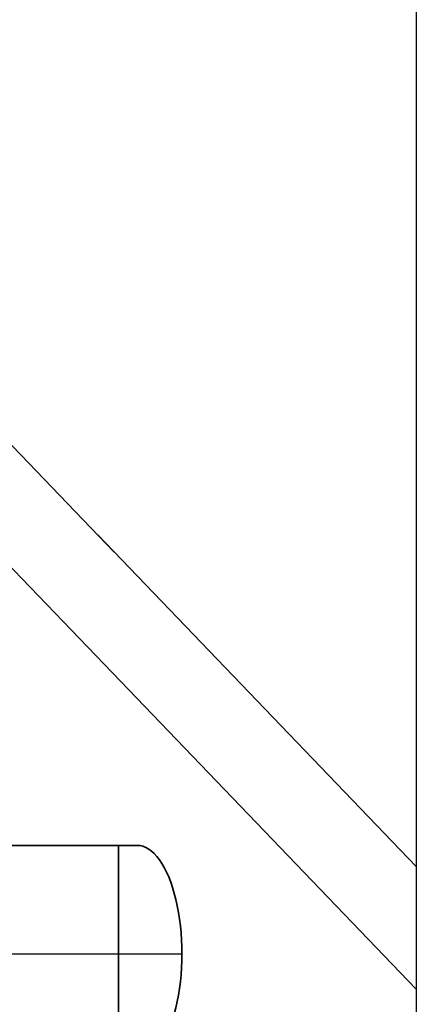
# Model space of a CAD drawing. Units: millimetres. Extents: x 862 to 1119, y 703 to 855.
# Drawn here: x 982 to 982, y 811 to 812 of the extents above; entities that cross this region are included whole.
import ezdxf

# ---------------------------------------------------------------- set-up
doc = ezdxf.new("R2010")
doc.units = ezdxf.units.MM
doc.linetypes.add('CENTERX2', pattern=[101.6, 63.5, -12.7, 12.7, -12.7])
doc.layers.add('Center', color=8, linetype='CENTERX2')
doc.layers.add('fissaggio', color=9, linetype='Continuous')
doc.layers.add('Contorni', color=3, linetype='Continuous', lineweight=35)

msp = doc.modelspace()

# ---------------------------------------------------------------- linework, layer by layer
at = {"color": 134}
msp.add_line((982.19907, 820.40579), (982.19907, 808.46082), dxfattribs=at)
at = {"layer": 'Center', "color": 8}
msp.add_line((981.02453, 811.53384), (982.03346, 811.53384), dxfattribs=at)
at = {"layer": 'Contorni', "color": 8, "ltscale": 0.5}
for p in [(981.63193, 811.61034), (981.98865, 811.45734), (982.00177, 811.61034)]:
    msp.add_line(p, (981.98865, 811.61034), dxfattribs=at)
at = {"layer": 'Contorni', "color": 8, "ltscale": 0.5, "extrusion": (0, 0, -1)}
msp.add_ellipse((982.00177, 811.53384), major_axis=(0, 0.0765), ratio=0.414286, start_param=0, end_param=3.141593, dxfattribs=at)
at = {"layer": 'fissaggio'}
for p, q in [((981.98563, 811.81732), (981.88612, 811.92078)), ((981.99007, 811.72615), (981.88612, 811.83423)), ((982.19907, 811.5954), (981.97398, 811.82943)), ((982.19907, 811.50885), (981.99007, 811.72615))]:
    msp.add_line(p, q, dxfattribs=at)

doc.saveas('drawing.dxf')
